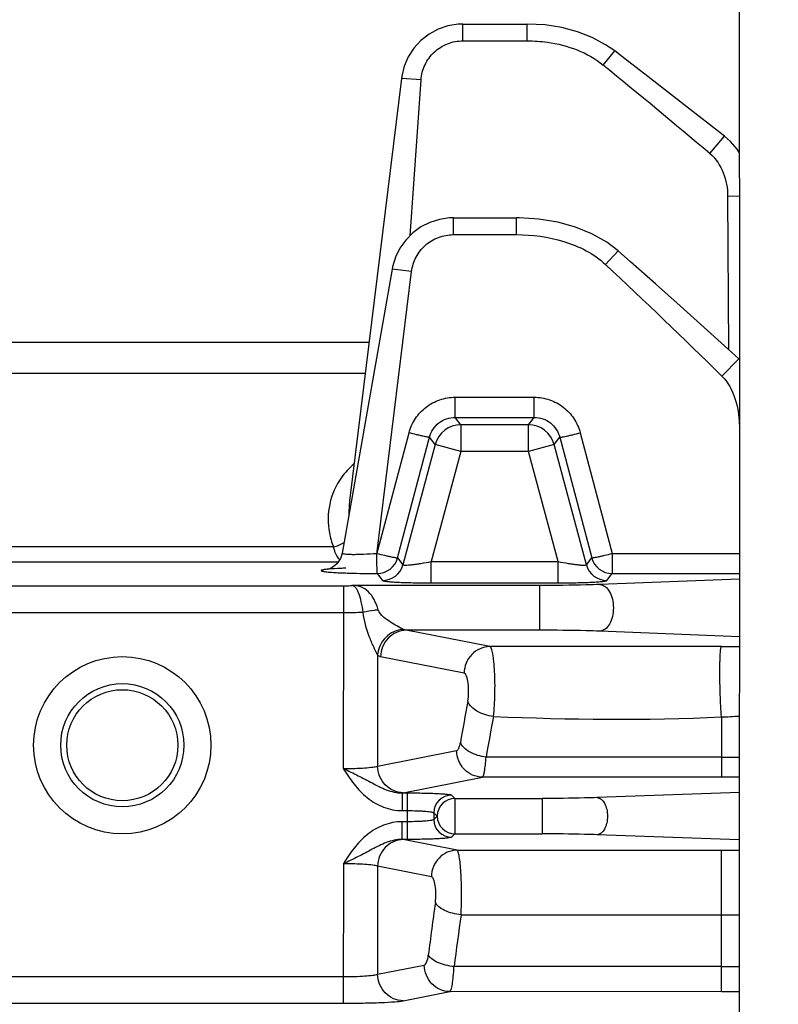
# Model space of a CAD drawing. Units: millimetres. Extents: x 597 to 4183, y 2585 to 5121.
# Drawn here: x 2174 to 2217, y 3841 to 3897 of the extents above; entities that cross this region are included whole.
import ezdxf

# ---------------------------------------------------------------- set-up
doc = ezdxf.new("R2010")
doc.units = ezdxf.units.MM
doc.layers.get('0').update_dxf_attribs({"lineweight": 30})
doc.layers.add('02___PRT_ALL_AXES', color=7, linetype='Continuous')
doc.layers.add('标注层', color=7, linetype='Continuous', lineweight=25)
doc.styles.get("Standard").update_dxf_attribs({"font": 'gbenor.shx', "bigfont": 'gbcbig.shx'})
doc.dimstyles.get("Standard").update_dxf_attribs({"dimscale": 10, "dimtxt": 2.5, "dimasz": 2, "dimexe": 1.5, "dimexo": 0.5, "dimtad": 1, "dimdsep": 46, "dimtxsty": 'Standard', "dimcen": 0.09, "dimadec": 0, "dimazin": 0, "dimtp": 0.01, "dimtm": 0.01, "dimtfac": 1, "dimtofl": 0, "dimtmove": 0, "dimatfit": 3, "dimfxl": 1, "dimtolj": 1, "dimlwd": 25, "dimlwe": 25, "dimarcsym": 0})

# ---------------------------------------------------------------- blocks, each defined once
blk = doc.blocks.new('*D33')
at = {"layer": 'Defpoints', "color": 0, "transparency": 16777216}
for p in [(2340.381, 4130.473), (2340.381, 3890.517), (1769.349, 3825.35)]:
    blk.add_point(p, dxfattribs=at)
at = {"layer": '标注层', "color": 0, "lineweight": 25, "transparency": 16777216}
for p, q in [((1769.349, 3830.35), (1769.349, 4145.473)), ((2340.381, 3895.517), (2340.381, 4145.473)), ((1789.349, 4130.473), (2320.381, 4130.473))]:
    blk.add_line(p, q, dxfattribs=at)
at = {"layer": '标注层', "color": 0, "transparency": 16777216}
for points in [[(1789.349, 4133.806), (1789.349, 4127.14), (1769.349, 4130.473)], [(2320.381, 4133.806), (2320.381, 4127.14), (2340.381, 4130.473)]]:
    blk.add_solid(points, dxfattribs=at)
at = {"layer": '标注层', "color": 0, "transparency": 16777216, "insert": (2054.865, 4149.223), "char_height": 25, "attachment_point": 5}
blk.add_mtext('\\A1;571', dxfattribs=at)
blk = doc.blocks.new('*D35')
at = {"layer": 'Defpoints', "color": 0, "transparency": 16777216}
for p in [(2161.055, 3964.886), (2432.38, 3964.886), (2376.871, 3797.881)]:
    blk.add_point(p, dxfattribs=at)
at = {"layer": '标注层', "color": 0, "lineweight": 25, "transparency": 16777216}
for p, q in [((2166.055, 3964.886), (2447.38, 3964.886)), ((2432.38, 3817.881), (2432.38, 3944.886)), ((2381.871, 3797.881), (2447.38, 3797.881))]:
    blk.add_line(p, q, dxfattribs=at)
at = {"layer": '标注层', "color": 0, "transparency": 16777216}
for points in [[(2429.046, 3944.886), (2435.713, 3944.886), (2432.38, 3964.886)], [(2429.046, 3817.881), (2435.713, 3817.881), (2432.38, 3797.881)]]:
    blk.add_solid(points, dxfattribs=at)
at = {"layer": '标注层', "color": 0, "transparency": 16777216, "insert": (2413.63, 3881.383), "char_height": 25, "attachment_point": 5, "rotation": 90}
blk.add_mtext('\\A1;167', dxfattribs=at)
blk = doc.blocks.new('*D37')
at = {"layer": 'Defpoints', "color": 0, "transparency": 16777216}
for p in [(2340.381, 4066.084), (2114.583, 3904.887), (2340.381, 3890.517)]:
    blk.add_point(p, dxfattribs=at)
at = {"layer": '标注层', "color": 0, "lineweight": 25, "transparency": 16777216}
for p, q in [((2114.583, 3909.887), (2114.583, 4081.084)), ((2340.381, 3895.517), (2340.381, 4081.084)), ((2134.583, 4066.084), (2320.381, 4066.084))]:
    blk.add_line(p, q, dxfattribs=at)
at = {"layer": '标注层', "color": 0, "transparency": 16777216}
for points in [[(2134.583, 4069.418), (2134.583, 4062.751), (2114.583, 4066.084)], [(2320.381, 4069.418), (2320.381, 4062.751), (2340.381, 4066.084)]]:
    blk.add_solid(points, dxfattribs=at)
at = {"layer": '标注层', "color": 0, "transparency": 16777216, "insert": (2227.482, 4084.834), "char_height": 25, "attachment_point": 5}
blk.add_mtext('\\A1;226', dxfattribs=at)

msp = doc.modelspace()

# ---------------------------------------------------------------- linework, layer by layer
at = {"color": 7, "linetype": 'Continuous', "lineweight": -3}
for p, q in [((2198.796, 3895.615), (2198.796, 3896.562)), ((2198.796, 3896.562), (2202.417, 3896.562)), ((2202.417, 3895.615), (2202.417, 3896.562)), ((2198.796, 3895.615), (2202.417, 3895.615)), ((2206.706, 3894.249), (2207.359, 3895.042)), ((2195.341, 3893.626), (2195.322, 3893.489)), ((2195.322, 3893.489), (2192.414, 3869.811)), ((2196.429, 3893.411), (2195.322, 3893.489)), ((2195.812, 3884.623), (2196.429, 3893.411)), ((2212.722, 3889.258), (2213.545, 3890.237)), ((2213.723, 3886.863), (2214.384, 3886.867)), ((2213.723, 3886.863), (2213.773, 3878.211)), ((2198.253, 3885.631), (2198.031, 3885.624)), ((2198.253, 3884.683), (2198.253, 3885.631)), ((2198.253, 3885.631), (2201.809, 3885.631)), ((2201.809, 3884.683), (2201.809, 3885.631)), ((2198.253, 3884.683), (2201.809, 3884.683)), ((2206.836, 3883.003), (2207.553, 3883.765)), ((2194.806, 3882.739), (2191.982, 3866.726)), ((2193.934, 3866.659), (2195.899, 3882.604)), ((2194.83, 3882.859), (2194.806, 3882.739)), ((2195.899, 3882.605), (2194.806, 3882.739)), ((2166.808, 3878.621), (2193.496, 3878.62)), ((2213.395, 3876.709), (2214.352, 3877.682)), ((2166.808, 3876.871), (2193.281, 3876.87)), ((2198.355, 3874.376), (2198.355, 3875.512)), ((2198.355, 3875.512), (2202.811, 3875.512)), ((2202.811, 3874.376), (2202.811, 3875.512)), ((2198.355, 3874.376), (2202.811, 3874.376)), ((2198.676, 3873.959), (2198.355, 3874.376)), ((2202.491, 3873.959), (2202.811, 3874.376)), ((2198.676, 3873.959), (2198.676, 3872.461)), ((2202.491, 3873.959), (2198.676, 3873.959)), ((2202.491, 3872.461), (2202.491, 3873.959)), ((2193.934, 3866.659), (2195.755, 3873.508)), ((2195.109, 3866.459), (2196.912, 3873.26)), ((2197.229, 3872.849), (2196.912, 3873.26)), ((2203.938, 3872.848), (2204.254, 3873.26)), ((2204.254, 3873.26), (2206.057, 3866.459)), ((2205.411, 3873.508), (2207.214, 3866.706)), ((2197.229, 3872.849), (2195.411, 3866.066)), ((2198.676, 3872.461), (2197.229, 3872.849)), ((2203.938, 3872.848), (2202.491, 3872.461)), ((2205.755, 3866.066), (2203.938, 3872.848)), ((2198.676, 3872.461), (2197.009, 3866.242)), ((2202.491, 3872.461), (2198.676, 3872.461)), ((2204.157, 3866.242), (2202.491, 3872.461)), ((2192.414, 3869.811), (2192.414, 3869.81)), ((2191.491, 3867.069), (2160.102, 3867.069)), ((2195.109, 3866.459), (2195.411, 3866.066)), ((2205.755, 3866.066), (2206.057, 3866.459)), ((2207.214, 3866.706), (2207.214, 3865.571)), ((2207.214, 3866.706), (2214.413, 3866.706)), ((2191.759, 3866.218), (2160.215, 3866.219)), ((2197.009, 3865.044), (2197.009, 3866.242)), ((2197.009, 3866.242), (2204.157, 3866.242)), ((2204.157, 3865.044), (2204.157, 3866.242)), ((2193.952, 3865.571), (2194.254, 3865.178)), ((2206.913, 3865.178), (2207.214, 3865.571)), ((2207.214, 3865.571), (2214.413, 3865.571)), ((2167.118, 3864.878), (2192.049, 3864.877)), ((2192.049, 3864.877), (2192.049, 3863.379)), ((2203.12, 3864.896), (2192.532, 3864.896)), ((2197.009, 3865.044), (2204.157, 3865.044)), ((2203.12, 3864.896), (2203.12, 3862.372)), ((2214.384, 3865.261), (2206.523, 3864.951)), ((2167.118, 3863.38), (2192.049, 3863.379)), ((2192.049, 3863.379), (2192.048, 3854.571)), ((2203.12, 3862.372), (2195.595, 3862.372)), ((2200.31, 3861.45), (2195.595, 3862.372)), ((2214.384, 3862.006), (2206.523, 3862.317)), ((2193.98, 3860.978), (2193.98, 3854.706)), ((2198.861, 3859.952), (2194.146, 3860.874)), ((2213.377, 3857.478), (2213.377, 3855.212)), ((2193.98, 3854.706), (2198.44, 3855.579)), ((2213.377, 3855.212), (2200.099, 3855.212)), ((2213.377, 3855.212), (2213.377, 3854.08)), ((2195.429, 3853.208), (2199.889, 3854.081)), ((2213.377, 3854.08), (2199.889, 3854.081)), ((2195.36, 3853.197), (2195.429, 3853.208)), ((2195.36, 3853.197), (2195.66, 3853.197)), ((2195.361, 3853.197), (2195.361, 3852.198)), ((2195.659, 3850.572), (2195.66, 3853.197)), ((2198.156, 3853.072), (2198.346, 3852.883)), ((2214.384, 3853.227), (2206.369, 3852.932)), ((2198.346, 3852.883), (2198.346, 3850.886)), ((2198.346, 3852.883), (2203.258, 3852.883)), ((2203.258, 3852.883), (2203.258, 3850.886)), ((2195.361, 3852.198), (2195.66, 3852.198)), ((2197.158, 3852.074), (2197.158, 3851.695)), ((2197.158, 3852.074), (2197.347, 3851.884)), ((2195.361, 3850.572), (2195.361, 3851.571)), ((2195.66, 3851.571), (2195.361, 3851.571)), ((2197.347, 3851.884), (2197.158, 3851.695)), ((2198.346, 3850.886), (2198.156, 3850.696)), ((2198.346, 3850.886), (2203.258, 3850.886)), ((2214.383, 3850.541), (2206.369, 3850.837)), ((2195.659, 3850.572), (2195.36, 3850.572)), ((2195.429, 3850.56), (2195.36, 3850.572)), ((2198.464, 3849.967), (2195.429, 3850.56)), ((2198.464, 3849.967), (2213.377, 3849.966)), ((2213.377, 3841.985), (2213.377, 3849.966)), ((2192.049, 3849.199), (2192.048, 3841.335)), ((2193.98, 3849.062), (2193.98, 3842.968)), ((2197.015, 3848.469), (2193.98, 3849.062)), ((2198.687, 3846.318), (2213.377, 3846.317)), ((2193.98, 3842.968), (2196.614, 3843.484)), ((2213.377, 3843.398), (2198.29, 3843.399)), ((2167.118, 3842.833), (2192.048, 3842.833)), ((2195.429, 3841.47), (2198.063, 3841.986)), ((2213.377, 3841.985), (2198.063, 3841.986)), ((2167.117, 3841.335), (2192.048, 3841.335))]:
    msp.add_line(p, q, dxfattribs=at)
for points in [[(2198.796, 3896.562), (2198.529, 3896.552), (2197.951, 3896.459), (2197.397, 3896.271), (2196.883, 3895.994), (2196.423, 3895.636), (2196.03, 3895.207), (2195.713, 3894.72), (2195.482, 3894.188), (2195.341, 3893.626)], [(2207.359, 3895.042), (2206.841, 3895.399), (2206.086, 3895.802), (2205.259, 3896.123), (2204.372, 3896.361), (2203.432, 3896.509), (2202.417, 3896.562)], [(2213.545, 3890.237), (2213.034, 3890.638), (2211.781, 3891.618), (2210.509, 3892.609), (2209.216, 3893.612), (2207.902, 3894.625), (2207.359, 3895.042)], [(2214.384, 3889.305), (2214.253, 3889.507), (2213.885, 3889.934), (2213.545, 3890.237)], [(2198.031, 3885.624), (2197.471, 3885.543), (2196.932, 3885.372), (2196.427, 3885.117), (2195.969, 3884.783), (2195.571, 3884.379), (2195.242, 3883.915), (2194.993, 3883.405), (2194.83, 3882.859)], [(2207.553, 3883.765), (2206.913, 3884.251), (2206.072, 3884.726), (2205.144, 3885.103), (2204.144, 3885.381), (2203.084, 3885.558), (2201.978, 3885.63), (2201.809, 3885.631)], [(2214.352, 3877.682), (2213.731, 3878.249), (2212.405, 3879.452), (2211.049, 3880.671), (2209.664, 3881.905), (2208.248, 3883.155), (2207.553, 3883.765)], [(2191.982, 3866.726), (2191.95, 3866.59), (2191.88, 3866.41), (2191.785, 3866.25), (2191.674, 3866.114), (2191.553, 3866.003), (2191.428, 3865.917), (2191.313, 3865.857), (2191.222, 3865.821), (2191.16, 3865.803), (2191.137, 3865.797)]]:
    msp.add_lwpolyline(points, dxfattribs=at)
for centre, radius in [((2179.583, 3855.885), 5), ((2179.583, 3855.885), 3.474), ((2179.582, 3855.885), 3.133)]:
    msp.add_circle(centre, radius, dxfattribs=at)
for centre, radius, start, end in [((1781.106, 3375.125), 671.286, 49.986455, 50.653612), ((1938.471, 3596.77), 392.363, 45.51781, 46.84524), ((2198.679, 3872.457), 1.502, 90.1241, 164.8728), ((2202.488, 3872.457), 1.502, 15.1224, 89.8745), ((2195.063, 3868.742), 3.846, 128.8691, 144.2259), ((2198.724, 3869.034), 6.358, 172.9867, 181.1132), ((2195.338, 3868.615), 4.146, 190.3895, 201.8964), ((2194.056, 3867.599), 2.619, 191.6821, 193.9404), ((2193.949, 3866.773), 1.202, 270.1239, 344.8729), ((2207.217, 3866.773), 1.202, 195.1238, 269.8731), ((2194.251, 3866.38), 1.202, 270.1225, 344.8744), ((2206.915, 3866.38), 1.202, 195.1224, 269.8745), ((2192.069, 3998.848), 135.469, 269.99128, 270.46695), ((2207.193, 1660.025), 2201.435, 89.839053, 90.179134), ((2213.86, 4007.642), 146.191, 269.81052, 270.20504), ((2435.157, 3814.735), 240.085, 169.53096, 170.09538), ((2430.155, 3814.469), 233.636, 169.38462, 169.95684), ((2212.248, 3887.865), 30.408, 272.1281, 274.028), ((2213.381, 3956.152), 100.94, 269.99746, 270.5691), ((2213.376, 3739.256), 114.824, 89.49689, 89.99949), ((2198.159, 3852.071), 1.002, 90.17, 179.8269), ((2198.349, 3851.881), 1.002, 90.1878, 179.8091), ((2198.159, 3851.698), 1.002, 180.17, 269.8269), ((2198.349, 3851.888), 1.002, 180.1878, 269.8091), ((2213.383, 3979.246), 129.28, 269.99745, 270.44358), ((2487.681, 3806.565), 293.245, 172.07255, 172.65608), ((2481.15, 3806.422), 285.266, 171.96065, 172.55237), ((2213.379, 3906.474), 60.157, 269.99735, 270.95616), ((2213.381, 3981.296), 137.898, 269.99799, 270.41625), ((2213.375, 3717.376), 124.609, 89.53658, 89.99946)]:
    msp.add_arc(centre, radius, start, end, dxfattribs=at)
for points, knots in [([(2196.429, 3893.411), (2196.45, 3893.705), (2196.604, 3894.291), (2197.14, 3895.019), (2197.905, 3895.502), (2198.501, 3895.615), (2198.796, 3895.615)], [0, 0, 0, 0, 0.249822, 0.499731, 0.749784, 1, 1, 1, 1]), ([(2202.417, 3895.615), (2202.799, 3895.615), (2204.306, 3895.512), (2205.83, 3894.967), (2206.706, 3894.249)], [0, 0, 0, 0, 0.252036, 1, 1, 1, 1]), ([(2212.722, 3889.258), (2213.06, 3888.974), (2213.564, 3888.195), (2213.721, 3887.306), (2213.723, 3886.863)], [0, 0, 0, 0, 0.499144, 1, 1, 1, 1]), ([(2195.899, 3882.604), (2195.933, 3882.887), (2196.108, 3883.444), (2196.647, 3884.128), (2197.394, 3884.579), (2197.969, 3884.684), (2198.253, 3884.683)], [0, 0, 0, 0, 0.249798, 0.499725, 0.749798, 1, 1, 1, 1]), ([(2201.809, 3884.683), (2202.709, 3884.683), (2204.507, 3884.444), (2206.183, 3883.616), (2206.836, 3883.003)], [0, 0, 0, 0, 0.501139, 1, 1, 1, 1]), ([(2213.395, 3876.709), (2213.744, 3876.367), (2214.223, 3875.461), (2214.368, 3874.481), (2214.371, 3873.99)], [0, 0, 0, 0, 0.498966, 1, 1, 1, 1]), ([(2195.755, 3873.508), (2195.83, 3873.791), (2196.075, 3874.337), (2196.684, 3874.991), (2197.472, 3875.415), (2198.062, 3875.512), (2198.355, 3875.512)], [0, 0, 0, 0, 0.250065, 0.500052, 0.750038, 1, 1, 1, 1]), ([(2202.811, 3875.512), (2203.104, 3875.512), (2203.695, 3875.414), (2204.483, 3874.99), (2205.092, 3874.336), (2205.336, 3873.79), (2205.411, 3873.508)], [0, 0, 0, 0, 0.250331, 0.500418, 0.7503, 1, 1, 1, 1]), ([(2196.912, 3873.26), (2196.993, 3873.571), (2197.371, 3874.156), (2198.033, 3874.377), (2198.355, 3874.376)], [0, 0, 0, 0, 0.499289, 1, 1, 1, 1]), ([(2202.811, 3874.376), (2203.133, 3874.377), (2203.795, 3874.156), (2204.173, 3873.57), (2204.254, 3873.26)], [0, 0, 0, 0, 0.501174, 1, 1, 1, 1]), ([(2196.912, 3873.26), (2196.902, 3873.255), (2196.863, 3873.26), (2196.791, 3873.267), (2196.68, 3873.288), (2196.538, 3873.317), (2196.368, 3873.355), (2196.103, 3873.418), (2195.896, 3873.47), (2195.755, 3873.508)], [0, 0, 0, 0, 0.029447, 0.092532, 0.187647, 0.311839, 0.460719, 0.629596, 1, 1, 1, 1]), ([(2204.254, 3873.26), (2204.264, 3873.255), (2204.303, 3873.26), (2204.375, 3873.266), (2204.486, 3873.288), (2204.628, 3873.316), (2204.798, 3873.355), (2205.063, 3873.418), (2205.27, 3873.47), (2205.411, 3873.508)], [0, 0, 0, 0, 0.029436, 0.092513, 0.187623, 0.311814, 0.460696, 0.629577, 1, 1, 1, 1]), ([(2191.942, 3870.99), (2191.621, 3870.545), (2191.171, 3869.515), (2191.163, 3868.397), (2191.26, 3867.867)], [0, 0, 0, 0, 0.504979, 1, 1, 1, 1]), ([(2191.514, 3866.968), (2191.531, 3866.901), (2191.597, 3866.678), (2191.718, 3866.458), (2191.847, 3866.354)], [0, 0, 0, 0, 0.294224, 1, 1, 1, 1]), ([(2191.982, 3866.726), (2191.98, 3866.711), (2192.045, 3866.682), (2192.142, 3866.672), (2192.328, 3866.655), (2192.566, 3866.651), (2192.861, 3866.653), (2193.323, 3866.667), (2193.686, 3866.688), (2193.935, 3866.707)], [0, 0, 0, 0, 0.022396, 0.078904, 0.170885, 0.295223, 0.446705, 0.61932, 1, 1, 1, 1]), ([(2193.952, 3865.571), (2193.948, 3865.605), (2193.951, 3865.723), (2193.946, 3865.96), (2193.946, 3866.305), (2193.945, 3866.568), (2193.945, 3866.71)], [0, 0, 0, 0, 0.089962, 0.308197, 0.625638, 1, 1, 1, 1]), ([(2193.952, 3866.707), (2194.093, 3866.669), (2194.3, 3866.617), (2194.565, 3866.554), (2194.735, 3866.516), (2194.877, 3866.487), (2194.988, 3866.466), (2195.06, 3866.459), (2195.099, 3866.454), (2195.109, 3866.459)], [0, 0, 0, 0, 0.370802, 0.539192, 0.688032, 0.812217, 0.907576, 0.97064, 1, 1, 1, 1]), ([(2206.057, 3866.459), (2206.067, 3866.454), (2206.106, 3866.459), (2206.178, 3866.465), (2206.289, 3866.487), (2206.431, 3866.515), (2206.601, 3866.554), (2206.866, 3866.616), (2207.072, 3866.669), (2207.214, 3866.706)], [0, 0, 0, 0, 0.029349, 0.092399, 0.187735, 0.3119, 0.460734, 0.629139, 1, 1, 1, 1]), ([(2192.198, 3865.871), (2192.098, 3865.868), (2191.762, 3865.854), (2191.425, 3865.836), (2191.189, 3865.813)], [0, 0, 0, 0, 0.296807, 1, 1, 1, 1]), ([(2195.411, 3866.066), (2195.417, 3866.052), (2195.478, 3866.044), (2195.572, 3866.041), (2195.734, 3866.051), (2195.935, 3866.071), (2196.175, 3866.102), (2196.537, 3866.157), (2196.818, 3866.206), (2197.009, 3866.242)], [0, 0, 0, 0, 0.028113, 0.092312, 0.191261, 0.31965, 0.470935, 0.638688, 1, 1, 1, 1]), ([(2204.157, 3866.242), (2204.348, 3866.206), (2204.63, 3866.156), (2204.992, 3866.102), (2205.232, 3866.071), (2205.433, 3866.051), (2205.595, 3866.04), (2205.688, 3866.044), (2205.75, 3866.052), (2205.755, 3866.066)], [0, 0, 0, 0, 0.361329, 0.529089, 0.680376, 0.808762, 0.907706, 0.971898, 1, 1, 1, 1]), ([(2191.189, 3865.813), (2191.149, 3865.81), (2191.076, 3865.802), (2190.977, 3865.789), (2190.9, 3865.777), (2190.846, 3865.761), (2190.812, 3865.753), (2190.796, 3865.728), (2190.826, 3865.712), (2190.863, 3865.701), (2190.929, 3865.687), (2191.057, 3865.668), (2191.273, 3865.647), (2191.589, 3865.625), (2191.826, 3865.613), (2191.956, 3865.608)], [0, 0, 0, 0, 0.077031, 0.140534, 0.190159, 0.225647, 0.247095, 0.257171, 0.271038, 0.298052, 0.339385, 0.394974, 0.547347, 0.751176, 1, 1, 1, 1]), ([(2191.956, 3865.608), (2192.105, 3865.602), (2192.77, 3865.579), (2193.435, 3865.571), (2193.952, 3865.571)], [0, 0, 0, 0, 0.223727, 1, 1, 1, 1]), ([(2192.049, 3864.877), (2192.15, 3864.877), (2192.311, 3864.882), (2192.473, 3864.885), (2192.532, 3864.896)], [0, 0, 0, 0, 0.62977, 1, 1, 1, 1]), ([(2194.017, 3863.519), (2193.958, 3863.721), (2193.812, 3864.093), (2193.489, 3864.561), (2193.04, 3864.853), (2192.701, 3864.891), (2192.532, 3864.896)], [0, 0, 0, 0, 0.288446, 0.544417, 0.767603, 1, 1, 1, 1]), ([(2193.173, 3863.383), (2193.144, 3863.582), (2193.077, 3863.951), (2192.959, 3864.379), (2192.835, 3864.648), (2192.742, 3864.784), (2192.641, 3864.869), (2192.566, 3864.891), (2192.532, 3864.896)], [0, 0, 0, 0, 0.351628, 0.654194, 0.772846, 0.866981, 0.939691, 1, 1, 1, 1]), ([(2194.254, 3865.178), (2194.259, 3865.171), (2194.285, 3865.161), (2194.333, 3865.149), (2194.408, 3865.136), (2194.554, 3865.118), (2194.791, 3865.099), (2195.134, 3865.08), (2195.543, 3865.064), (2196.176, 3865.048), (2196.67, 3865.044), (2197.009, 3865.044)], [0, 0, 0, 0, 0.009786, 0.028155, 0.055358, 0.091299, 0.187778, 0.313649, 0.463687, 0.632181, 1, 1, 1, 1]), ([(2206.523, 3864.951), (2206.265, 3864.941), (2205.131, 3864.906), (2203.997, 3864.896), (2203.12, 3864.896)], [0, 0, 0, 0, 0.227289, 1, 1, 1, 1]), ([(2204.157, 3865.044), (2204.496, 3865.044), (2204.991, 3865.048), (2205.623, 3865.064), (2206.032, 3865.08), (2206.375, 3865.099), (2206.612, 3865.118), (2206.758, 3865.136), (2206.833, 3865.148), (2206.881, 3865.161), (2206.907, 3865.171), (2206.913, 3865.178)], [0, 0, 0, 0, 0.367838, 0.53634, 0.68638, 0.812247, 0.90872, 0.944658, 0.971856, 0.990219, 1, 1, 1, 1]), ([(2206.523, 3864.951), (2206.627, 3864.943), (2206.853, 3864.844), (2207.091, 3864.535), (2207.245, 3864.115), (2207.298, 3863.634), (2207.245, 3863.152), (2207.091, 3862.733), (2206.852, 3862.424), (2206.627, 3862.324), (2206.523, 3862.317)], [0, 0, 0, 0, 0.095825, 0.211474, 0.349048, 0.499991, 0.650936, 0.788516, 0.904171, 1, 1, 1, 1]), ([(2194.017, 3863.519), (2193.942, 3863.51), (2193.66, 3863.47), (2193.379, 3863.424), (2193.173, 3863.383)], [0, 0, 0, 0, 0.263928, 1, 1, 1, 1]), ([(2193.98, 3860.978), (2193.902, 3861.125), (2193.739, 3861.47), (2193.406, 3862.249), (2193.209, 3862.916), (2193.173, 3863.383)], [0, 0, 0, 0, 0.196512, 0.448279, 1, 1, 1, 1]), ([(2195.429, 3862.42), (2195.183, 3862.541), (2194.8, 3862.76), (2194.311, 3863.103), (2194.064, 3863.358), (2194.017, 3863.519)], [0, 0, 0, 0, 0.45297, 0.722333, 1, 1, 1, 1]), ([(2195.429, 3862.42), (2195.067, 3862.394), (2194.344, 3862.061), (2194.006, 3861.339), (2193.98, 3860.978)], [0, 0, 0, 0, 0.500824, 1, 1, 1, 1]), ([(2195.595, 3862.372), (2195.408, 3862.369), (2195.027, 3862.286), (2194.549, 3861.95), (2194.228, 3861.456), (2194.149, 3861.068), (2194.146, 3860.874)], [0, 0, 0, 0, 0.245741, 0.494638, 0.74666, 1, 1, 1, 1]), ([(2206.523, 3862.317), (2206.265, 3862.327), (2205.131, 3862.361), (2203.997, 3862.372), (2203.12, 3862.372)], [0, 0, 0, 0, 0.22729, 1, 1, 1, 1]), ([(2200.31, 3861.45), (2200.123, 3861.447), (2199.742, 3861.364), (2199.264, 3861.028), (2198.943, 3860.534), (2198.864, 3860.145), (2198.861, 3859.952)], [0, 0, 0, 0, 0.245741, 0.494638, 0.74666, 1, 1, 1, 1]), ([(2200.517, 3857.508), (2200.563, 3857.921), (2200.599, 3858.558), (2200.606, 3859.406), (2200.588, 3860.024), (2200.549, 3860.565), (2200.491, 3860.992), (2200.429, 3861.266), (2200.366, 3861.402), (2200.329, 3861.443), (2200.31, 3861.45)], [0, 0, 0, 0, 0.312351, 0.478992, 0.63726, 0.776233, 0.886616, 0.961634, 0.98502, 1, 1, 1, 1]), ([(2213.377, 3857.478), (2213.346, 3857.896), (2213.314, 3858.537), (2213.29, 3859.391), (2213.284, 3860.012), (2213.288, 3860.489), (2213.299, 3860.821), (2213.309, 3861.024), (2213.321, 3861.189), (2213.336, 3861.316), (2213.353, 3861.397), (2213.366, 3861.442), (2213.377, 3861.452)], [0, 0, 0, 0, 0.315213, 0.483334, 0.643015, 0.783024, 0.842548, 0.893646, 0.935504, 0.967373, 0.988841, 1, 1, 1, 1]), ([(2194.146, 3860.874), (2194.132, 3860.877), (2194.069, 3860.896), (2194.015, 3860.94), (2193.98, 3860.978)], [0, 0, 0, 0, 0.221704, 1, 1, 1, 1]), ([(2199.068, 3858.359), (2199.099, 3858.525), (2199.127, 3858.872), (2199.104, 3859.352), (2199.035, 3859.706), (2198.947, 3859.894), (2198.889, 3859.946), (2198.861, 3859.952)], [0, 0, 0, 0, 0.306075, 0.62397, 0.869951, 0.949165, 1, 1, 1, 1]), ([(2200.517, 3857.507), (2200.35, 3857.528), (2200.026, 3857.601), (2199.499, 3857.828), (2199.154, 3858.123), (2199.068, 3858.359)], [0, 0, 0, 0, 0.290598, 0.566223, 1, 1, 1, 1]), ([(2198.44, 3855.579), (2198.464, 3855.583), (2198.515, 3855.624), (2198.597, 3855.775), (2198.631, 3855.921), (2198.65, 3856.031)], [0, 0, 0, 0, 0.141246, 0.35097, 1, 1, 1, 1]), ([(2200.099, 3855.212), (2199.777, 3855.252), (2199.317, 3855.386), (2198.845, 3855.719), (2198.69, 3855.927), (2198.65, 3856.031)], [0, 0, 0, 0, 0.565271, 0.805039, 1, 1, 1, 1]), ([(2199.889, 3854.081), (2199.701, 3854.083), (2199.32, 3854.167), (2198.842, 3854.503), (2198.521, 3854.997), (2198.442, 3855.385), (2198.44, 3855.579)], [0, 0, 0, 0, 0.245741, 0.494638, 0.74666, 1, 1, 1, 1]), ([(2199.889, 3854.081), (2199.902, 3854.087), (2199.927, 3854.121), (2199.972, 3854.23), (2200.019, 3854.449), (2200.066, 3854.793), (2200.088, 3855.062), (2200.099, 3855.212)], [0, 0, 0, 0, 0.038758, 0.101655, 0.306176, 0.610524, 1, 1, 1, 1]), ([(2192.048, 3854.571), (2192.263, 3854.571), (2192.669, 3854.577), (2193.225, 3854.601), (2193.654, 3854.642), (2193.894, 3854.677), (2193.98, 3854.706)], [0, 0, 0, 0, 0.331919, 0.628531, 0.858915, 1, 1, 1, 1]), ([(2192.048, 3854.571), (2192.19, 3854.506), (2192.469, 3854.371), (2193.016, 3854.108), (2193.674, 3853.757), (2194.461, 3853.335), (2195.059, 3853.194), (2195.36, 3853.197)], [0, 0, 0, 0, 0.129616, 0.257244, 0.504414, 0.749288, 1, 1, 1, 1]), ([(2192.048, 3854.571), (2192.239, 3854.271), (2192.628, 3853.674), (2193.364, 3852.891), (2194.292, 3852.337), (2195.006, 3852.198), (2195.361, 3852.198)], [0, 0, 0, 0, 0.250513, 0.500655, 0.75046, 1, 1, 1, 1]), ([(2195.429, 3853.208), (2195.241, 3853.211), (2194.861, 3853.294), (2194.383, 3853.63), (2194.062, 3854.124), (2193.983, 3854.513), (2193.98, 3854.706)], [0, 0, 0, 0, 0.245741, 0.494638, 0.74666, 1, 1, 1, 1]), ([(2195.66, 3853.197), (2195.969, 3853.197), (2196.418, 3853.192), (2196.992, 3853.177), (2197.36, 3853.163), (2197.668, 3853.145), (2197.903, 3853.125), (2198.051, 3853.106), (2198.126, 3853.088), (2198.15, 3853.079), (2198.156, 3853.072)], [0, 0, 0, 0, 0.370075, 0.538394, 0.687385, 0.811823, 0.907238, 0.970411, 0.989349, 1, 1, 1, 1]), ([(2206.369, 3852.932), (2206.131, 3852.923), (2205.094, 3852.893), (2204.057, 3852.883), (2203.258, 3852.883)], [0, 0, 0, 0, 0.22926, 1, 1, 1, 1]), ([(2206.369, 3852.932), (2206.449, 3852.926), (2206.622, 3852.844), (2206.802, 3852.599), (2206.918, 3852.266), (2206.959, 3851.884), (2206.918, 3851.502), (2206.802, 3851.17), (2206.622, 3850.924), (2206.448, 3850.843), (2206.368, 3850.837)], [0, 0, 0, 0, 0.093485, 0.208659, 0.347197, 0.499991, 0.652787, 0.791331, 0.906511, 1, 1, 1, 1]), ([(2195.66, 3852.198), (2195.845, 3852.198), (2196.115, 3852.194), (2196.46, 3852.179), (2196.681, 3852.164), (2196.865, 3852.146), (2197.008, 3852.127), (2197.098, 3852.105), (2197.149, 3852.088), (2197.158, 3852.074)], [0, 0, 0, 0, 0.368593, 0.536216, 0.684622, 0.808697, 0.904137, 0.968058, 1, 1, 1, 1]), ([(2195.361, 3851.571), (2195.006, 3851.571), (2194.292, 3851.432), (2193.364, 3850.877), (2192.628, 3850.095), (2192.239, 3849.499), (2192.049, 3849.199)], [0, 0, 0, 0, 0.249683, 0.499455, 0.749545, 1, 1, 1, 1]), ([(2197.158, 3851.695), (2197.149, 3851.681), (2197.098, 3851.664), (2197.008, 3851.642), (2196.865, 3851.623), (2196.681, 3851.605), (2196.46, 3851.59), (2196.115, 3851.575), (2195.845, 3851.571), (2195.66, 3851.571)], [0, 0, 0, 0, 0.031943, 0.095862, 0.191301, 0.315377, 0.463784, 0.631405, 1, 1, 1, 1]), ([(2206.369, 3850.837), (2206.131, 3850.845), (2205.094, 3850.876), (2204.057, 3850.886), (2203.258, 3850.886)], [0, 0, 0, 0, 0.229261, 1, 1, 1, 1]), ([(2195.36, 3850.572), (2195.059, 3850.575), (2194.461, 3850.434), (2193.674, 3850.012), (2192.878, 3849.588), (2192.328, 3849.331), (2192.048, 3849.198)], [0, 0, 0, 0, 0.250781, 0.495626, 0.742784, 1, 1, 1, 1]), ([(2195.429, 3850.56), (2195.241, 3850.558), (2194.861, 3850.474), (2194.383, 3850.139), (2194.061, 3849.645), (2193.983, 3849.256), (2193.98, 3849.062)], [0, 0, 0, 0, 0.245741, 0.494638, 0.74666, 1, 1, 1, 1]), ([(2198.156, 3850.696), (2198.15, 3850.69), (2198.126, 3850.681), (2198.051, 3850.662), (2197.903, 3850.644), (2197.668, 3850.624), (2197.36, 3850.606), (2196.992, 3850.591), (2196.418, 3850.576), (2195.969, 3850.572), (2195.659, 3850.572)], [0, 0, 0, 0, 0.010652, 0.029591, 0.092764, 0.188177, 0.312618, 0.46161, 0.629924, 1, 1, 1, 1]), ([(2198.464, 3849.967), (2198.276, 3849.964), (2197.896, 3849.881), (2197.418, 3849.545), (2197.096, 3849.051), (2197.017, 3848.662), (2197.015, 3848.469)], [0, 0, 0, 0, 0.245741, 0.494638, 0.74666, 1, 1, 1, 1]), ([(2198.687, 3846.318), (2198.71, 3846.719), (2198.723, 3847.327), (2198.711, 3848.127), (2198.686, 3848.69), (2198.649, 3849.178), (2198.601, 3849.558), (2198.552, 3849.802), (2198.505, 3849.922), (2198.478, 3849.96), (2198.464, 3849.967)], [0, 0, 0, 0, 0.327528, 0.495125, 0.651488, 0.786931, 0.893376, 0.964978, 0.98682, 1, 1, 1, 1]), ([(2193.98, 3849.062), (2193.894, 3849.092), (2193.654, 3849.127), (2193.225, 3849.168), (2192.669, 3849.192), (2192.263, 3849.198), (2192.049, 3849.198)], [0, 0, 0, 0, 0.141075, 0.371443, 0.668083, 1, 1, 1, 1]), ([(2197.238, 3847.009), (2197.261, 3847.17), (2197.279, 3847.494), (2197.248, 3847.937), (2197.179, 3848.254), (2197.094, 3848.419), (2197.04, 3848.464), (2197.015, 3848.469)], [0, 0, 0, 0, 0.319837, 0.635455, 0.872973, 0.949473, 1, 1, 1, 1]), ([(2198.687, 3846.317), (2198.37, 3846.352), (2197.921, 3846.462), (2197.445, 3846.742), (2197.282, 3846.918), (2197.238, 3847.009)], [0, 0, 0, 0, 0.579571, 0.816762, 1, 1, 1, 1]), ([(2196.614, 3843.484), (2196.642, 3843.489), (2196.701, 3843.542), (2196.79, 3843.731), (2196.824, 3843.913), (2196.842, 3844.049)], [0, 0, 0, 0, 0.134786, 0.344723, 1, 1, 1, 1]), ([(2198.29, 3843.399), (2197.975, 3843.432), (2197.529, 3843.534), (2197.052, 3843.797), (2196.887, 3843.962), (2196.842, 3844.049)], [0, 0, 0, 0, 0.584211, 0.820621, 1, 1, 1, 1]), ([(2198.063, 3841.986), (2197.875, 3841.988), (2197.495, 3842.072), (2197.017, 3842.408), (2196.696, 3842.902), (2196.617, 3843.29), (2196.614, 3843.484)], [0, 0, 0, 0, 0.245741, 0.494638, 0.74666, 1, 1, 1, 1]), ([(2198.063, 3841.986), (2198.079, 3841.993), (2198.108, 3842.036), (2198.139, 3842.12), (2198.171, 3842.247), (2198.215, 3842.49), (2198.258, 3842.879), (2198.281, 3843.212), (2198.29, 3843.399)], [0, 0, 0, 0, 0.036807, 0.09927, 0.189221, 0.305999, 0.61285, 1, 1, 1, 1]), ([(2192.048, 3842.833), (2192.263, 3842.833), (2192.669, 3842.839), (2193.225, 3842.863), (2193.654, 3842.904), (2193.894, 3842.939), (2193.98, 3842.968)], [0, 0, 0, 0, 0.331921, 0.628532, 0.858915, 1, 1, 1, 1]), ([(2195.429, 3841.47), (2195.241, 3841.473), (2194.861, 3841.556), (2194.383, 3841.892), (2194.061, 3842.386), (2193.982, 3842.775), (2193.98, 3842.968)], [0, 0, 0, 0, 0.245741, 0.494638, 0.74666, 1, 1, 1, 1]), ([(2192.048, 3841.335), (2192.423, 3841.335), (2193.134, 3841.341), (2194.105, 3841.365), (2194.856, 3841.406), (2195.274, 3841.44), (2195.429, 3841.47)], [0, 0, 0, 0, 0.332506, 0.62966, 0.860171, 1, 1, 1, 1])]:
    msp.add_open_spline(points, degree=3, knots=knots, dxfattribs=at)
for points in [[(2191.492, 3867.067), (2191.702, 3867.115), (2191.908, 3867.2), (2192.089, 3867.317)], [(2195.595, 3862.372), (2195.538, 3862.377), (2195.481, 3862.394), (2195.429, 3862.42)], [(2200.517, 3857.508), (2204.8, 3857.332), (2209.095, 3857.268), (2213.377, 3857.478)]]:
    msp.add_open_spline(points, degree=3, dxfattribs=at)
at = {"layer": '02___PRT_ALL_AXES', "color": 7, "linetype": 'Continuous', "lineweight": -3}
for p, q in [((2214.382, 3926.481), (2214.384, 3877.682)), ((2214.384, 3877.682), (2214.382, 3797.884))]:
    msp.add_line(p, q, dxfattribs=at)

# ---------------------------------------------------------------- dimensions: what is measured, and where the dimension line sits
at = {"layer": '标注层', "color": 3}
for base, p1, text, picture, middle in [((2340.381, 4130.473), (1769.349, 3825.35), '571', '*D33', (2054.865, 4149.223)), ((2340.381, 4066.084), (2114.583, 3904.887), '226', '*D37', (2227.482, 4084.834))]:
    dim = msp.add_linear_dim(base=base, p1=p1, p2=(2340.381, 3890.517), text=text, dimstyle='Standard', dxfattribs=at)
    dim.commit()
    dim.dimension.update_dxf_attribs({"geometry": picture, "text_midpoint": middle})
dim = msp.add_linear_dim(base=(2432.38, 3964.886), p1=(2376.871, 3797.881), p2=(2161.055, 3964.886), angle=90, text='167', dimstyle='Standard', dxfattribs=at)
dim.commit()
dim.dimension.update_dxf_attribs({"geometry": '*D35', "text_midpoint": (2413.63, 3881.383)})

doc.saveas('drawing.dxf')
